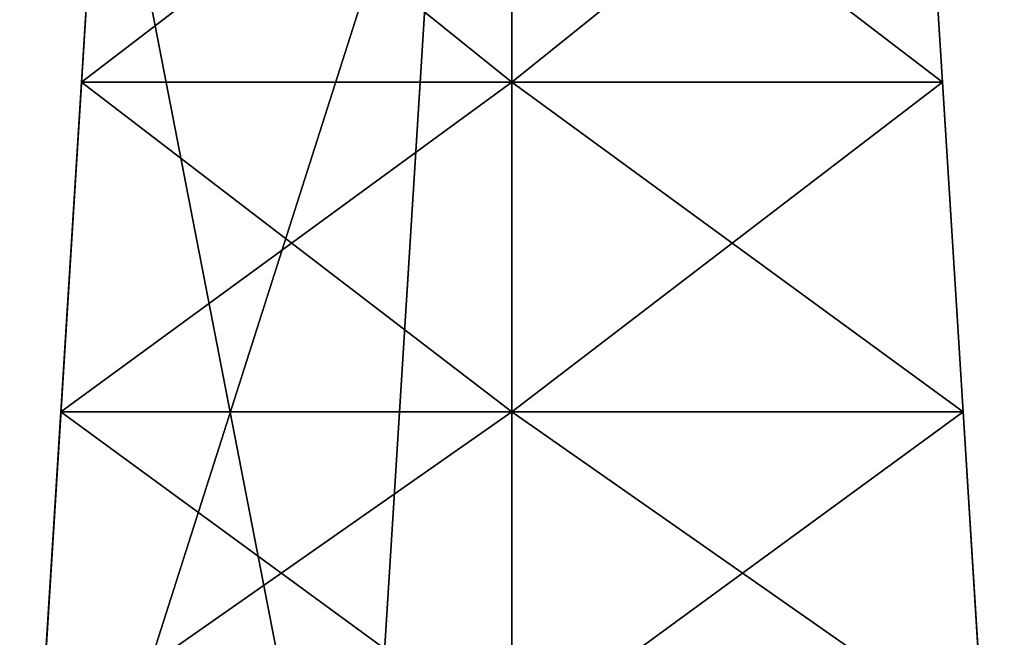
# Model space of a CAD drawing. Extents: x -69 to 117, y -112 to 20.
# Drawn here: x 68 to 88, y -20 to -7 of the extents above; entities that cross this region are included whole.
import ezdxf

# ---------------------------------------------------------------- set-up
doc = ezdxf.new("R2010")
doc.units = 0

msp = doc.modelspace()

# ---------------------------------------------------------------- linework, layer by layer
at = {"layer": 'GOSPEL_R2', "color": 150}
for points in [[(67.54211, -28.91558, -25.76647), (69.26397, -1.36578, -24.03186), (74.60919, -28.91558, -25.76647)], [(74.60919, -28.91558, -32.78906), (76.33105, -1.36578, -34.52374), (67.54211, -28.91558, -32.78906)], [(69.26397, -1.36578, -34.52374), (67.54211, -28.91558, -32.78906), (76.33105, -1.36578, -34.52374)], [(67.54211, -28.91558, -44.12713), (69.26397, -1.36578, -42.39257), (74.60919, -28.91558, -44.12713)], [(74.60919, -28.91558, -53.39801), (76.33105, -1.36578, -55.13262), (67.54211, -28.91558, -53.39801)], [(69.26397, -1.36578, -55.13262), (67.54211, -28.91558, -53.39801), (76.33105, -1.36578, -55.13262)], [(68.83349, -8.25323, -62.68585), (69.26397, -1.36578, -62.25213), (77.81872, -8.25323, -62.68585)], [(77.81872, -8.25323, -15.72943), (77.81872, -1.36578, -16.16308), (68.83349, -8.25323, -15.72943)], [(69.26397, -1.36578, -16.16308), (68.83349, -8.25323, -15.72943), (77.81872, -1.36578, -16.16308)], [(68.83349, -8.25323, -15.72943), (69.26397, -1.36578, -16.16308), (68.83349, -8.25323, -20.09759)], [(69.26397, -1.36578, -20.09747), (68.83349, -8.25323, -20.09759), (69.26397, -1.36578, -16.16308)], [(68.83349, -8.25323, -20.09759), (69.26397, -1.36578, -20.09747), (68.83349, -8.25323, -24.46563)], [(69.26397, -1.36578, -24.03186), (68.83349, -8.25323, -24.46563), (69.26397, -1.36578, -20.09747)], [(68.83349, -8.25323, -34.09014), (69.26397, -1.36578, -34.52374), (68.83349, -8.25323, -38.45825)], [(69.26397, -1.36578, -38.45819), (68.83349, -8.25323, -38.45825), (69.26397, -1.36578, -34.52374)], [(68.83349, -8.25323, -38.45825), (69.26397, -1.36578, -38.45819), (68.83349, -8.25323, -42.82629)], [(69.26397, -1.36578, -42.39257), (68.83349, -8.25323, -42.82629), (69.26397, -1.36578, -38.45819)], [(68.83349, -8.25323, -54.69897), (69.26397, -1.36578, -55.13262), (68.83349, -8.25323, -58.69244)], [(69.26397, -1.36578, -58.69238), (68.83349, -8.25323, -58.69244), (69.26397, -1.36578, -55.13262)], [(68.83349, -8.25323, -58.69244), (69.26397, -1.36578, -58.69238), (68.83349, -8.25323, -62.68585)], [(69.26397, -1.36578, -62.25213), (68.83349, -8.25323, -62.68585), (69.26397, -1.36578, -58.69238)], [(77.81872, -1.36578, -62.25213), (77.81872, -8.25323, -62.68585), (69.26397, -1.36578, -62.25213)], [(76.33105, -1.36578, -24.03186), (74.60919, -28.91558, -25.76647), (69.26397, -1.36578, -24.03186)], [(76.33105, -1.36578, -42.39257), (74.60919, -28.91558, -44.12713), (69.26397, -1.36578, -42.39257)], [(75.90057, -8.25323, -24.46563), (76.33105, -1.36578, -24.03186), (75.90057, -8.25323, -29.27789)], [(76.33105, -1.36578, -29.27789), (75.90057, -8.25323, -29.27789), (76.33105, -1.36578, -24.03186)], [(75.90057, -8.25323, -29.27789), (76.33105, -1.36578, -29.27789), (75.90057, -8.25323, -34.09014)], [(76.33105, -1.36578, -34.52374), (75.90057, -8.25323, -34.09014), (76.33105, -1.36578, -29.27789)], [(75.90057, -8.25323, -42.82629), (76.33105, -1.36578, -42.39257), (75.90057, -8.25323, -48.76263)], [(76.33105, -1.36578, -48.76263), (75.90057, -8.25323, -48.76263), (76.33105, -1.36578, -42.39257)], [(75.90057, -8.25323, -48.76263), (76.33105, -1.36578, -48.76263), (75.90057, -8.25323, -54.69897)], [(76.33105, -1.36578, -55.13262), (75.90057, -8.25323, -54.69897), (76.33105, -1.36578, -48.76263)], [(77.81872, -8.25323, -62.68585), (77.81872, -1.36578, -62.25213), (86.80395, -8.25323, -62.68585)], [(86.37353, -1.36578, -62.25213), (86.80395, -8.25323, -62.68585), (77.81872, -1.36578, -62.25213)], [(86.80395, -8.25323, -15.72943), (86.37353, -1.36578, -16.16308), (77.81872, -8.25323, -15.72943)], [(77.81872, -1.36578, -16.16308), (77.81872, -8.25323, -15.72943), (86.37353, -1.36578, -16.16308)], [(87.23443, -15.14068, -63.11944), (86.37353, -1.36578, -62.25213), (87.23443, -15.14068, -51.16351)], [(86.37353, -1.36578, -50.72991), (87.23443, -15.14068, -51.16351), (86.37353, -1.36578, -62.25213)], [(87.23443, -15.14068, -51.16351), (86.37353, -1.36578, -50.72991), (87.23443, -15.14068, -39.20758)], [(86.37353, -1.36578, -39.20758), (87.23443, -15.14068, -39.20758), (86.37353, -1.36578, -50.72991)], [(87.23443, -15.14068, -39.20758), (86.37353, -1.36578, -39.20758), (87.23443, -15.14068, -27.25177)], [(86.37353, -1.36578, -27.68536), (87.23443, -15.14068, -27.25177), (86.37353, -1.36578, -39.20758)], [(87.23443, -15.14068, -27.25177), (86.37353, -1.36578, -27.68536), (87.23443, -15.14068, -15.29583)], [(86.37353, -1.36578, -16.16308), (87.23443, -15.14068, -15.29583), (86.37353, -1.36578, -27.68536)], [(68.40301, -15.14068, -63.11944), (68.83349, -8.25323, -62.68585), (77.81872, -15.14068, -63.11944)], [(77.81872, -15.14068, -15.29583), (77.81872, -8.25323, -15.72943), (68.40301, -15.14068, -15.29583)], [(68.83349, -8.25323, -15.72943), (68.40301, -15.14068, -15.29583), (77.81872, -8.25323, -15.72943)], [(68.40301, -15.14068, -15.29583), (68.83349, -8.25323, -15.72943), (68.40301, -15.14068, -20.09759)], [(68.83349, -8.25323, -20.09759), (68.40301, -15.14068, -20.09759), (68.83349, -8.25323, -15.72943)], [(68.40301, -15.14068, -20.09759), (68.83349, -8.25323, -20.09759), (68.40301, -15.14068, -24.89923)], [(68.83349, -8.25323, -24.46563), (68.40301, -15.14068, -24.89923), (68.83349, -8.25323, -20.09759)], [(68.40301, -15.14068, -33.65643), (68.83349, -8.25323, -34.09014), (68.40301, -15.14068, -38.45819)], [(68.83349, -8.25323, -38.45825), (68.40301, -15.14068, -38.45819), (68.83349, -8.25323, -34.09014)], [(68.40301, -15.14068, -38.45819), (68.83349, -8.25323, -38.45825), (68.40301, -15.14068, -43.25988)], [(68.83349, -8.25323, -42.82629), (68.40301, -15.14068, -43.25988), (68.83349, -8.25323, -38.45825)], [(68.40301, -15.14068, -54.26538), (68.83349, -8.25323, -54.69897), (68.40301, -15.14068, -58.69244)], [(68.83349, -8.25323, -58.69244), (68.40301, -15.14068, -58.69244), (68.83349, -8.25323, -54.69897)], [(68.40301, -15.14068, -58.69244), (68.83349, -8.25323, -58.69244), (68.40301, -15.14068, -63.11944)], [(68.83349, -8.25323, -62.68585), (68.40301, -15.14068, -63.11944), (68.83349, -8.25323, -58.69244)], [(77.81872, -8.25323, -62.68585), (77.81872, -15.14068, -63.11944), (68.83349, -8.25323, -62.68585)], [(75.47009, -15.14068, -24.89923), (75.90057, -8.25323, -24.46563), (75.47009, -15.14068, -29.27789)], [(75.90057, -8.25323, -29.27789), (75.47009, -15.14068, -29.27789), (75.90057, -8.25323, -24.46563)], [(75.47009, -15.14068, -29.27789), (75.90057, -8.25323, -29.27789), (75.47009, -15.14068, -33.65643)], [(75.90057, -8.25323, -34.09014), (75.47009, -15.14068, -33.65643), (75.90057, -8.25323, -29.27789)], [(75.47009, -15.14068, -43.25988), (75.90057, -8.25323, -42.82629), (75.47009, -15.14068, -48.76263)], [(75.90057, -8.25323, -48.76263), (75.47009, -15.14068, -48.76263), (75.90057, -8.25323, -42.82629)], [(75.47009, -15.14068, -48.76263), (75.90057, -8.25323, -48.76263), (75.47009, -15.14068, -54.26538)], [(75.90057, -8.25323, -54.69897), (75.47009, -15.14068, -54.26538), (75.90057, -8.25323, -48.76263)], [(77.81872, -15.14068, -63.11944), (77.81872, -8.25323, -62.68585), (87.23443, -15.14068, -63.11944)], [(86.80395, -8.25323, -62.68585), (87.23443, -15.14068, -63.11944), (77.81872, -8.25323, -62.68585)], [(87.23443, -15.14068, -15.29583), (86.80395, -8.25323, -15.72943), (77.81872, -15.14068, -15.29583)], [(77.81872, -8.25323, -15.72943), (77.81872, -15.14068, -15.29583), (86.80395, -8.25323, -15.72943)], [(67.97259, -22.02813, -63.5531), (68.40301, -15.14068, -63.11944), (77.81872, -22.02813, -63.5531)], [(77.81872, -22.02813, -14.86224), (77.81872, -15.14068, -15.29583), (67.97259, -22.02813, -14.86224)], [(68.40301, -15.14068, -15.29583), (67.97259, -22.02813, -14.86224), (77.81872, -15.14068, -15.29583)], [(67.97259, -22.02813, -14.86224), (68.40301, -15.14068, -15.29583), (67.97259, -22.02813, -20.09759)], [(68.40301, -15.14068, -20.09759), (67.97259, -22.02813, -20.09759), (68.40301, -15.14068, -15.29583)], [(67.97259, -22.02813, -20.09759), (68.40301, -15.14068, -20.09759), (67.97259, -22.02813, -25.33282)], [(68.40301, -15.14068, -24.89923), (67.97259, -22.02813, -25.33282), (68.40301, -15.14068, -20.09759)], [(67.97259, -22.02813, -33.22277), (68.40301, -15.14068, -33.65643), (67.97259, -22.02813, -38.45819)], [(68.40301, -15.14068, -38.45819), (67.97259, -22.02813, -38.45819), (68.40301, -15.14068, -33.65643)], [(67.97259, -22.02813, -38.45819), (68.40301, -15.14068, -38.45819), (67.97259, -22.02813, -43.69354)], [(68.40301, -15.14068, -43.25988), (67.97259, -22.02813, -43.69354), (68.40301, -15.14068, -38.45819)], [(67.97259, -22.02813, -53.83178), (68.40301, -15.14068, -54.26538), (67.97259, -22.02813, -58.69244)], [(68.40301, -15.14068, -58.69244), (67.97259, -22.02813, -58.69244), (68.40301, -15.14068, -54.26538)], [(67.97259, -22.02813, -58.69244), (68.40301, -15.14068, -58.69244), (67.97259, -22.02813, -63.5531)], [(68.40301, -15.14068, -63.11944), (67.97259, -22.02813, -63.5531), (68.40301, -15.14068, -58.69244)], [(77.81872, -15.14068, -63.11944), (77.81872, -22.02813, -63.5531), (68.40301, -15.14068, -63.11944)], [(75.03961, -22.02813, -25.33282), (75.47009, -15.14068, -24.89923), (75.03961, -22.02813, -29.27789)], [(75.47009, -15.14068, -29.27789), (75.03961, -22.02813, -29.27789), (75.47009, -15.14068, -24.89923)], [(75.03961, -22.02813, -29.27789), (75.47009, -15.14068, -29.27789), (75.03961, -22.02813, -33.22277)], [(75.47009, -15.14068, -33.65643), (75.03961, -22.02813, -33.22277), (75.47009, -15.14068, -29.27789)], [(75.03961, -22.02813, -43.69354), (75.47009, -15.14068, -43.25988), (75.03961, -22.02813, -48.76263)], [(75.47009, -15.14068, -48.76263), (75.03961, -22.02813, -48.76263), (75.47009, -15.14068, -43.25988)], [(75.03961, -22.02813, -48.76263), (75.47009, -15.14068, -48.76263), (75.03961, -22.02813, -53.83178)], [(75.47009, -15.14068, -54.26538), (75.03961, -22.02813, -53.83178), (75.47009, -15.14068, -48.76263)], [(77.81872, -22.02813, -63.5531), (77.81872, -15.14068, -63.11944), (87.66491, -22.02813, -63.5531)], [(87.23443, -15.14068, -63.11944), (87.66491, -22.02813, -63.5531), (77.81872, -15.14068, -63.11944)], [(87.66491, -22.02813, -14.86224), (87.23443, -15.14068, -15.29583), (77.81872, -22.02813, -14.86224)], [(77.81872, -15.14068, -15.29583), (77.81872, -22.02813, -14.86224), (87.23443, -15.14068, -15.29583)], [(88.09539, -28.91558, -63.98669), (87.23443, -15.14068, -63.11944), (88.09539, -28.91558, -51.59716)], [(87.23443, -15.14068, -51.16351), (88.09539, -28.91558, -51.59716), (87.23443, -15.14068, -63.11944)], [(88.09539, -28.91558, -51.59716), (87.23443, -15.14068, -51.16351), (88.09539, -28.91558, -39.20758)], [(87.23443, -15.14068, -39.20758), (88.09539, -28.91558, -39.20758), (87.23443, -15.14068, -51.16351)], [(88.09539, -28.91558, -39.20758), (87.23443, -15.14068, -39.20758), (88.09539, -28.91558, -26.81805)], [(87.23443, -15.14068, -27.25177), (88.09539, -28.91558, -26.81805), (87.23443, -15.14068, -39.20758)], [(88.09539, -28.91558, -26.81805), (87.23443, -15.14068, -27.25177), (88.09539, -28.91558, -14.42846)], [(87.23443, -15.14068, -15.29583), (88.09539, -28.91558, -14.42846), (87.23443, -15.14068, -27.25177)]]:
    msp.add_3dface(points, dxfattribs=at)

doc.saveas('drawing.dxf')
